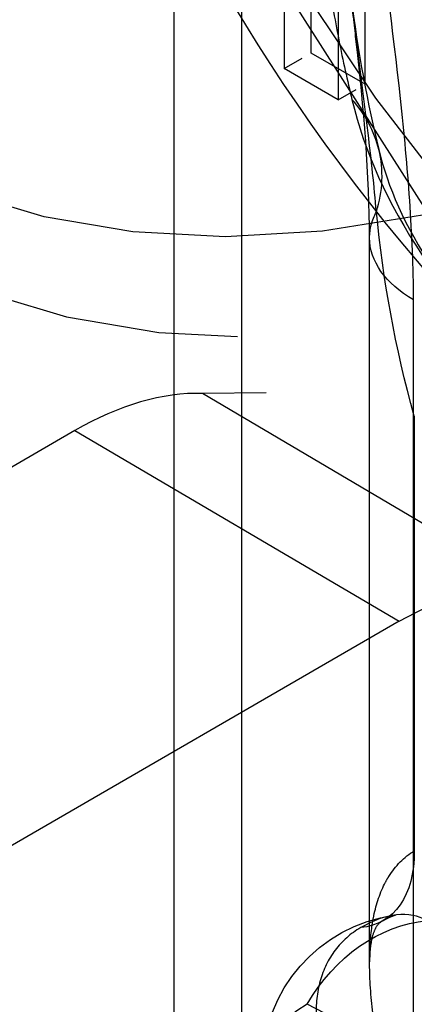
# Model space of a CAD drawing. Units: millimetres. Extents: x 63 to 4291, y 73 to 3057.
# Drawn here: x 3559 to 3561, y 1191 to 1198 of the extents above; entities that cross this region are included whole.
import ezdxf

# ---------------------------------------------------------------- set-up
doc = ezdxf.new("R2010")
doc.units = ezdxf.units.MM
doc.header["$LTSCALE"] = 2
doc.linetypes.add('Dashed', pattern=[5.7, 4.56, -1.14])
for name, color, linetype in [('Hidden (ISO)', 7, 'Dashed'), ('Hidden Narrow (ISO)', 7, 'Dashed'), ('Visible Narrow (ISO)', 7, 'Continuous')]:
    doc.layers.add(name, color=color, linetype=linetype)

msp = doc.modelspace()

# ---------------------------------------------------------------- linework, layer by layer
at = {"layer": 'Hidden (ISO)', "ltscale": 0.921053}
for p, q in [((3560.593, 1199.0532), (3560.593, 1197.4202)), ((3560.9467, 1198.8491), (3560.9467, 1197.2161)), ((3560.7697, 1197.5223), (3560.7697, 1198.0244)), ((3561.1234, 1197.3182), (3561.1234, 1197.8204)), ((3561.1234, 1197.3182), (3560.7697, 1197.5223)), ((3560.9467, 1197.2161), (3560.593, 1197.4202)), ((3561.1523, 1191.5831), (3561.1523, 1196.3142)), ((3559.2242, 1195.0545), (3556.2289, 1193.3237)), ((3561.3464, 1193.8089), (3558.3511, 1192.0781))]:
    msp.add_line(p, q, dxfattribs=at)
at = {"layer": 'Hidden (ISO)', "ltscale": 0.014918}
for p, q in [((3560.593, 1197.4202), (3560.7697, 1197.5223)), ((3560.9467, 1197.2161), (3561.1234, 1197.3182))]:
    msp.add_line(p, q, dxfattribs=at)
at = {"layer": 'Hidden (ISO)', "ltscale": 0.921053, "extrusion": (0, 0, -1)}
for centre, radius, start, end in [((-3571.0066, 1204.2877), 12.09, 299.97956, 4.48928), ((-3561.4511, 1190.8978), 1, 0, 82.22746)]:
    msp.add_arc(centre, radius, start, end, dxfattribs=at)
for centre, major_axis, start_param in [((3564.64, 1207.9604), (-6.9326, -12.0176), 5.01186), ((3561.3464, 1191.7676), (1.2492, 2.1655), 5.497993)]:
    msp.add_ellipse(centre, major_axis=major_axis, ratio=0.577112, start_param=start_param, end_param=5.984126, dxfattribs=at)
at = {"layer": 'Hidden (ISO)', "ltscale": 6.74697e-06}
msp.add_ellipse((3560.2412, 1196.6547), major_axis=(0.9717, 0.2363), ratio=0.851648, start_param=6.283097, end_param=6.283205, dxfattribs=at)
at = {"layer": 'Hidden (ISO)', "ltscale": 3.27666e-06, "extrusion": (0, 0, -1)}
msp.add_ellipse((3562.1523, 1196.3142), major_axis=(-1, 0), ratio=0.57735, start_param=0, end_param=0.000078, dxfattribs=at)
at = {"layer": 'Hidden (ISO)', "ltscale": 0.921053}
msp.add_ellipse((3559.2242, 1192.9919), major_axis=(1.2623, 2.1882), ratio=0.577112, start_param=0.29906, end_param=0.785192, dxfattribs=at)
for points, knots in [([(3562.0301, 1195.5405), (3561.3964, 1196.1915), (3560.8613, 1196.8846), (3559.9859, 1198.2674), (3559.6444, 1198.9566), (3559.1148, 1200.2792), (3558.9259, 1200.9128), (3558.6558, 1202.1071), (3558.5743, 1202.6682), (3558.4834, 1203.72), (3558.4739, 1204.211), (3558.4886, 1204.6718)], [2.5177582, 2.5177582, 2.5177582, 2.5177582, 2.6500022, 2.6500022, 2.7822461, 2.7822461, 2.91449, 2.91449, 3.0467339, 3.0467339, 3.1789778, 3.1789778, 3.1789778, 3.1789778]), ([(3561.1523, 1196.3143), (3561.1524, 1196.7185), (3561.1138, 1197.164), (3561.0523, 1197.7099), (3561.0408, 1197.8075), (3561.0289, 1197.9053)], [0, 0, 0, 0, 0.1570467, 0.1570467, 0.1910147, 0.1910147, 0.1910147, 0.1910147]), ([(3561.2416, 1191.8529), (3561.2112, 1191.8351), (3561.2049, 1191.8275), (3561.1842, 1191.7901), (3561.1755, 1191.7706), (3561.1593, 1191.7027), (3561.1523, 1191.6487), (3561.1523, 1191.5829)], [0, 0, 0, 0, 0.04614897, 0.04614897, 0.07148406, 0.07148406, 0.0992898, 0.0992898, 0.0992898, 0.0992898])]:
    msp.add_open_spline(points, degree=3, knots=knots, dxfattribs=at)
for points in [[(3561.0292, 1197.9037), (3561.0753, 1197.5231), (3561.1422, 1197.1817), (3561.2129, 1196.891)], [(3561.2129, 1196.8909), (3561.2723, 1196.6467), (3561.3779, 1196.398), (3561.5685, 1196.1132)]]:
    msp.add_open_spline(points, degree=3, dxfattribs=at)
at = {"layer": 'Hidden (ISO)', "ltscale": 0.006762}
msp.add_open_spline([(3561.2416, 1191.8529), (3561.2534, 1191.8598), (3561.2643, 1191.8656), (3561.2835, 1191.8751), (3561.2918, 1191.8789), (3561.3056, 1191.8845), (3561.311, 1191.8865), (3561.3185, 1191.8889), (3561.3206, 1191.8894), (3561.321, 1191.8895), (3561.3194, 1191.8891), (3561.3159, 1191.8886)], degree=3, knots=[4.7073505, 4.7073505, 4.7073505, 4.7073505, 4.781345, 4.781345, 4.8553396, 4.8553396, 4.9293341, 4.9293341, 5.0033287, 5.0033287, 5.0773232, 5.0773232, 5.0773232, 5.0773232], dxfattribs=at)
at = {"layer": 'Hidden (ISO)', "ltscale": 9.30157e-06}
msp.add_open_spline([(3561.1523, 1191.5829), (3561.1523, 1191.583), (3561.1523, 1191.583), (3561.1523, 1191.5831)], degree=3, dxfattribs=at)
at = {"layer": 'Hidden Narrow (ISO)', "ltscale": 0.668421}
for p, q in [((3561.4394, 1190.0884), (3561.4394, 1195.9094)), ((3562.172, 1194.0494), (3560.0584, 1195.2976)), ((3561.4449, 1195.1488), (3561.4449, 1192.3084)), ((3559.2242, 1195.0545), (3561.3464, 1193.8089))]:
    msp.add_line(p, q, dxfattribs=at)
at = {"layer": 'Hidden Narrow (ISO)', "ltscale": 0.668421, "extrusion": (0, 0, -1)}
for centre, major_axis, ratio, start_param, end_param in [((3564.2894, 1208.1627), (-6.4807, -11.2342), 0.577112, 4.27403, 6.721956), ((3568.8844, 1205.512), (-8.1816, -14.1827), 0.577112, 4.717792, 6.278194), ((3562.1523, 1196.3142), (-1, 0), 0.57735, 0.000078, 0.299288), ((3562.1523, 1196.3142), (-1, 0), 0.57735, 5.506102, 6.283185), ((3560.7375, 1192.7165), (0.5041, -0.8637), 0.574672, 5.500501, 6.547698), ((3561.4511, 1190.8978), (0.4922, 0.8705), 0.816655, 4.719451, 5.766649)]:
    msp.add_ellipse(centre, major_axis=major_axis, ratio=ratio, start_param=start_param, end_param=end_param, dxfattribs=at)
at = {"layer": 'Hidden Narrow (ISO)', "ltscale": 0.668421}
for centre, major_axis, ratio, start_param, end_param in [((3564.64, 1207.9604), (-6.7306, -11.6673), 0.577112, 5.844414, 8.292341), ((3560.2412, 1196.6547), (0.9717, 0.2363), 0.851648, 0.000027, 0.436109), ((3560.2412, 1196.6547), (0.9717, 0.2363), 0.851648, 5.805955, 6.283103), ((3561.0974, 1191.1018), (0.4327, 0.7502), 0.577112, 0.004991, 0.790231), ((3561.4511, 1190.8978), (-1, 0), 0.57735, 5.498199, 7.060269)]:
    msp.add_ellipse(centre, major_axis=major_axis, ratio=ratio, start_param=start_param, end_param=end_param, dxfattribs=at)
for points, knots in [([(3560.7829, 1199.009), (3560.802, 1198.6625), (3560.8334, 1198.3399), (3560.8771, 1198.0401), (3560.8989, 1197.8902), (3560.9237, 1197.7461), (3560.9508, 1197.6087), (3560.9779, 1197.4713), (3561.0073, 1197.3403), (3561.037, 1197.2184)], [0, 0, 0, 0, 0.001420755, 0.001420755, 0.001420755, 0.002131143, 0.002131143, 0.002131143, 0.002841507, 0.002841507, 0.002841507, 0.002841507]), ([(3561.4394, 1195.9094), (3561.4394, 1196.1213), (3561.4301, 1196.338), (3561.415, 1196.558), (3561.3999, 1196.7786), (3561.3788, 1197.0016), (3561.3544, 1197.2261), (3561.3056, 1197.675), (3561.2424, 1198.1302), (3561.19, 1198.5809)], [0, 0, 0, 0, 0.000777693, 0.000777693, 0.000777693, 0.00155713, 0.00155713, 0.00155713, 0.003115817, 0.003115817, 0.003115817, 0.003115817]), ([(3561.1968, 1196.4844), (3561.1828, 1196.6509), (3561.1635, 1196.8228), (3561.1424, 1196.9981), (3561.1203, 1197.1818), (3561.0961, 1197.3687), (3561.072, 1197.5595), (3561.0705, 1197.5714), (3561.0689, 1197.5834), (3561.0674, 1197.5955), (3561.0546, 1197.6973), (3561.0417, 1197.8001), (3561.0291, 1197.9037)], [0, 0, 0, 0, 0.000719968, 0.000719968, 0.000719968, 0.001474469, 0.001474469, 0.001474469, 0.001521871, 0.001521871, 0.001521871, 0.001923542, 0.001923542, 0.001923542, 0.001923542]), ([(3561.1523, 1191.5831), (3561.1523, 1191.6623), (3561.1569, 1191.7407), (3561.1679, 1191.8157), (3561.1713, 1191.8389), (3561.1753, 1191.8618), (3561.1801, 1191.8845), (3561.1964, 1191.9627), (3561.2216, 1192.0382), (3561.2568, 1192.1045), (3561.2634, 1192.117), (3561.2704, 1192.1292), (3561.2778, 1192.1411), (3561.3208, 1192.2103), (3561.3778, 1192.2689), (3561.4449, 1192.3084)], [0.0004163297, 0.0004163297, 0.0004163297, 0.0004163297, 0.0006544463, 0.0006544463, 0.0006544463, 0.0007279587, 0.0007279587, 0.0007279587, 0.0009816694, 0.0009816694, 0.0009816694, 0.0010294779, 0.0010294779, 0.0010294779, 0.0013088926, 0.0013088926, 0.0013088926, 0.0013088926]), ([(3561.0943, 1191.8072), (3561.0279, 1191.7684), (3560.9714, 1191.718), (3560.9271, 1191.6594), (3560.8829, 1191.6009), (3560.8499, 1191.5323), (3560.8294, 1191.4587), (3560.809, 1191.385), (3560.8004, 1191.3049), (3560.8019, 1191.2212), (3560.8034, 1191.1375), (3560.8149, 1191.0516), (3560.8324, 1190.9618)], [0, 0, 0, 0, 0.000281297, 0.000281297, 0.000281297, 0.000562404, 0.000562404, 0.000562404, 0.000843607, 0.000843607, 0.000843607, 0.001124809, 0.001124809, 0.001124809, 0.001124809]), ([(3561.183, 1191.1678), (3561.1694, 1191.2766), (3561.1583, 1191.3853), (3561.1541, 1191.4941), (3561.1533, 1191.5145), (3561.1528, 1191.535), (3561.1525, 1191.5555), (3561.1524, 1191.5647), (3561.1523, 1191.5738), (3561.1523, 1191.5829)], [0, 0, 0, 0, 0.0003272231, 0.0003272231, 0.0003272231, 0.0003887506, 0.0003887506, 0.0003887506, 0.0004162002, 0.0004162002, 0.0004162002, 0.0004162002])]:
    msp.add_open_spline(points, degree=3, knots=knots, dxfattribs=at)
for points in [[(3561.037, 1197.2184), (3561.1198, 1196.8777), (3561.2661, 1196.5462), (3561.4966, 1196.2017)], [(3561.4449, 1195.1488), (3561.319, 1195.598), (3561.2409, 1196.0393), (3561.1968, 1196.4844)]]:
    msp.add_open_spline(points, degree=3, dxfattribs=at)
at = {"layer": 'Visible Narrow (ISO)'}
for p, q in [((3559.8742, 1121.8424), (3559.8742, 1198.552)), ((3565.5173, 1190.2225), (3560.3147, 1198.3901)), ((3560.3147, 1198.3901), (3560.3147, 1121.6733))]:
    msp.add_line(p, q, dxfattribs=at)

doc.saveas('drawing.dxf')
